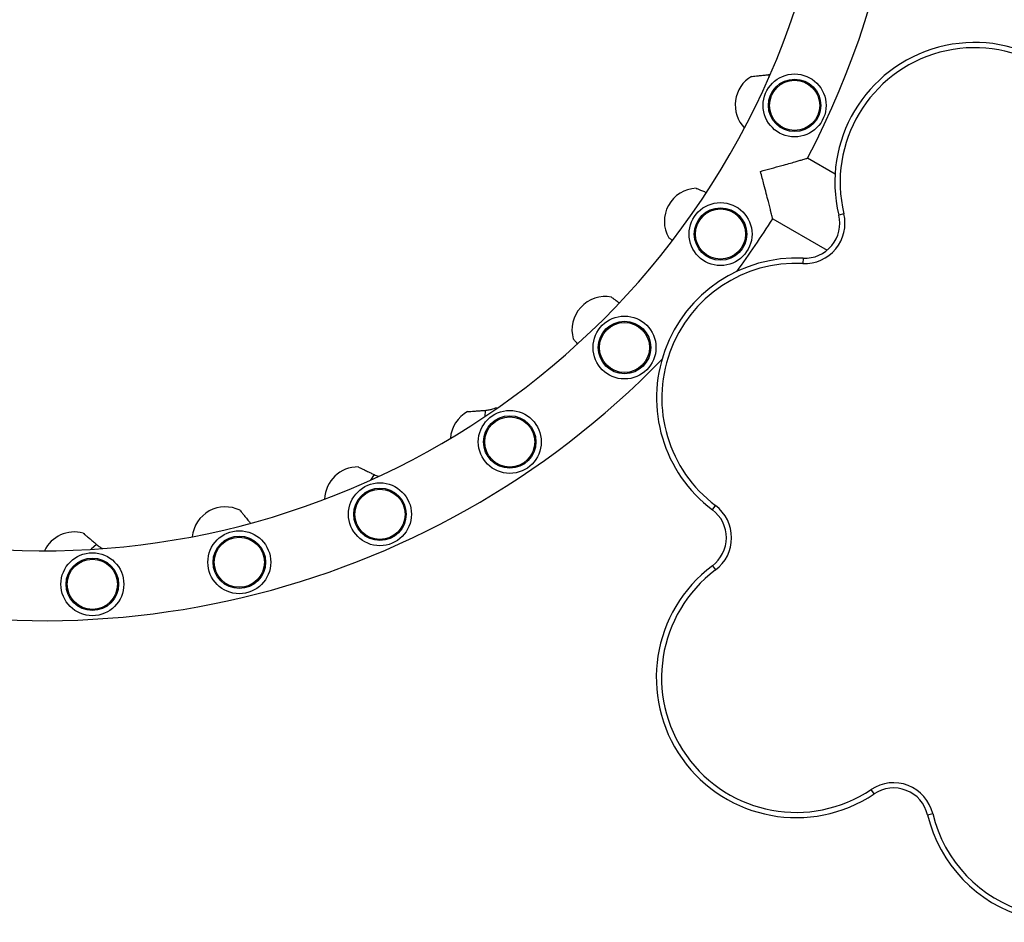
# Model space of a CAD drawing. Units: millimetres. Extents: x 57.7 to 71.5, y 52.6 to 62.1.
# Drawn here: x 67.1 to 67.6, y 59.3 to 59.8 of the extents above; entities that cross this region are included whole.
import ezdxf

# ---------------------------------------------------------------- set-up
doc = ezdxf.new("R2010")
doc.units = ezdxf.units.MM

msp = doc.modelspace()

# ---------------------------------------------------------------- linework, layer by layer
at = {"color": 8, "linetype": 'Continuous', "lineweight": 25}
for p, q in [((67.49770124779349, 59.79265406728678), (67.49767640731767, 59.79108299804261)), ((67.34237282530336, 59.60899752523414), (67.34221005747492, 59.605566069529)), ((67.28173213907536, 59.57386505831505), (67.27980002624423, 59.57083775497426)), ((67.12980335631033, 59.53570029689922), (67.12693900465052, 59.53300958328487))]:
    msp.add_line(p, q, dxfattribs=at)
at = {"color": 7, "linetype": 'Continuous', "lineweight": 25}
for p, q in [((67.49770124779349, 59.79265406728678), (67.49827313704333, 59.79274952982973)), ((67.53393408344306, 59.73828395693249), (67.51888564249344, 59.74695289085116)), ((67.49978659271761, 59.71379876539299), (67.5295573846775, 59.69664874772002)), ((67.53871050080812, 59.71649928452439), (67.53592044676367, 59.71582814503358)), ((67.51640727834416, 59.69224474218186), (67.5162703571255, 59.68937837124372)), ((67.34907356765285, 59.61026037906572), (67.34814121716732, 59.61030460422239)), ((67.4667874467446, 59.55463002719966), (67.46851126920916, 59.55692420807441)), ((67.46676025264566, 59.52402055330253), (67.46847999599373, 59.52172331309134)), ((67.55524990639566, 59.399211019321), (67.55365128772934, 59.40159413663582)), ((67.58451786455367, 59.38775546743432), (67.5873094396116, 59.3884202519655))]:
    msp.add_line(p, q, dxfattribs=at)
for centre, radius in [((67.51178529002897, 59.77583384715194), 0.01721783586258907), ((67.51178529002897, 59.77583384715194), 0.01434819655215757), ((67.51178529002897, 59.77583384715194), 0.01371609421574503), ((67.47124077688164, 59.70545244643267), 0.01721783586258925), ((67.47124077688164, 59.70545244643267), 0.01434819655215757), ((67.47124077688164, 59.70545244643267), 0.01371609421574503), ((67.41870836022241, 59.64339534736587), 0.01721783586258907), ((67.41870836022241, 59.64339534736587), 0.01434819655215738), ((67.41870836022241, 59.64339534736587), 0.01371609421574503), ((67.3559186016642, 59.59174087451879), 0.0172178358625895), ((67.3559186016642, 59.59174087451879), 0.01434819655215781), ((67.3559186016642, 59.59174087451879), 0.01371609421574503), ((67.28489866863634, 59.55215669260883), 0.01721783586258958), ((67.28489866863634, 59.55215669260883), 0.01434819655215859), ((67.28489866863634, 59.55215669260883), 0.01371609421574533), ((67.20794143975905, 59.52592077699387), 0.01721783586259006), ((67.20794143975905, 59.52592077699387), 0.0143481965521584), ((67.20794143975905, 59.52592077699387), 0.01371609421574474), ((67.12753147925429, 59.51388015423777), 0.01721783586258969), ((67.12753147925429, 59.51388015423777), 0.01434819655215781), ((67.12753147925429, 59.51388015423777), 0.01371609421574546)]:
    msp.add_circle(centre, radius, dxfattribs=at)
for centre, radius, start, end in [((67.10099606253021, 59.96560770136034), 0.4716371774998966, 332.3798229090763, 49.31533032202591), ((67.10099606253021, 59.96560770136034), 0.4333753200274754, 250.7948843983742, 49.31533032197017), ((67.61032188788118, 59.7337251981096), 0.07652371494484142, 16.49026553903331, 193.5253704827609), ((67.61032188788118, 59.7337251981096), 0.0736540756344122, 16.49026553759427, 193.5253704828799), ((67.49743888662084, 59.77606068084947), 0.01817438229940058, 120.5558242408115, 223.8799433192548), ((67.4586746184828, 59.71237793612249), 0.01817438229940103, 92.60414635707001, 209.6833089903785), ((67.10099606253021, 59.96560770136034), 0.4716371774998965, 323.4904033821358, 327.7303918117066), ((67.51732008648429, 59.71135388176458), 0.02200056804664176, 267.2651657801275, 13.52537048457086), ((67.51732008648429, 59.71135388176458), 0.01913092873621476, 267.265165773878, 13.52537048276108), ((67.51275604578728, 59.61580818384914), 0.07652371494485288, 87.2651657766793, 233.0791995968639), ((67.51275604578728, 59.61580818384914), 0.07365407563441462, 87.26516577493226, 233.079199596961), ((67.40812598579174, 59.65308472793163), 0.01817438229940114, 78.98659773477826, 196.0657603558604), ((67.10099606253021, 59.96560770136034), 0.471637177499897, 250.7948843986363, 315.8122734848753), ((67.34158651956346, 59.59242070316009), 0.01817438229940043, 118.7459281019172, 176.0073509999023), ((67.27280387741445, 59.55987593931036), 0.01817438229940028, 88.917083858728, 178.4079560356085), ((67.20028157983285, 59.53805326602901), 0.01817438229940043, 63.73059408376964, 174.1408034899356), ((67.45529529698211, 59.53933548803775), 0.01913092873620963, 306.8189948910055, 53.07919959169065), ((67.45529529698211, 59.53933548803775), 0.02200056804664575, 306.8189948865409, 53.07919958917199), ((67.11770770062463, 59.52433788428584), 0.01817438229940051, 74.67393814277149, 154.2539992984121), ((67.51262007529618, 59.46276081435803), 0.07652371494484682, 126.8189948871868, 303.8540998321751), ((67.51262007529618, 59.46276081435803), 0.07365407563441524, 126.818994888365, 303.8540998317336), ((67.56590736417235, 59.3833235705622), 0.02200056804664386, 13.39490240781668, 123.8540998382415), ((67.56590736417235, 59.3833235705622), 0.01913092873621181, 13.39490240733142, 123.8540998374516), ((67.65895986607535, 59.40548305492462), 0.07652371494484071, 193.3949024092926, 315.3850656628065), ((67.65895986607535, 59.40548305492462), 0.07365407563440816, 193.3949024085699, 315.3850656635619)]:
    msp.add_arc(centre, radius, start, end, dxfattribs=at)
for points, knots in [([(67.48822051312851, 59.79167439498065), (67.48821277356507, 59.79167356513585), (67.4881925441328, 59.79167139611286), (67.48912029064337, 59.79177118085113), (67.49079150811264, 59.79194865681688), (67.49305816946395, 59.79218505629046), (67.49547667759867, 59.79243215145448), (67.49701514054283, 59.79258562347582), (67.49770124779349, 59.79265406728678)], [0, 0, 0, 0, 0.1133453195756362, 0.2962585472156726, 0.4797224337270705, 0.6643910399380775, 0.8503287052993721, 1, 1, 1, 1]), ([(67.49309539939674, 59.73973159550019), (67.49310410822324, 59.7397339380675), (67.49507022420545, 59.7402627993431), (67.49905513552909, 59.74134499317529), (67.50424827911371, 59.74278184935952), (67.50862523432403, 59.74401059560273), (67.51182839113568, 59.74491981349615), (67.51442674613241, 59.74566360017502), (67.51626680238729, 59.74619368618528), (67.51762535572158, 59.74658683505163), (67.5184695226049, 59.7468318705703), (67.5188888112421, 59.7469538116909), (67.51884026563818, 59.74693969374835), (67.51882563828218, 59.74693543984699)], [0, 0, 0, 0, 0.0007454177572290664, 0.1682865185939759, 0.3407318862066647, 0.4576075053606619, 0.5772069147408218, 0.6651581150535699, 0.7552770040424948, 0.8260095213992064, 0.8986418286888036, 0.9694595985179268, 1, 1, 1, 1]), ([(67.49977158625148, 59.71385942996289), (67.49977347942291, 59.71385178015021), (67.49977819936208, 59.71383270808269), (67.49966791782532, 59.71427841397576), (67.49947019704956, 59.71507581647506), (67.49918094638593, 59.71623865706147), (67.49875916430352, 59.71792700230412), (67.49817133920038, 59.72026536281169), (67.4973234732384, 59.72360719424228), (67.49626752235741, 59.72771983633334), (67.49513691352291, 59.73205700389349), (67.49407091182326, 59.73609046007891), (67.4934250514994, 59.73850599905359), (67.49309774184763, 59.73972288663731), (67.49309539939674, 59.73973159550019)], [0, 0, 0, 0, 0.04281039352004719, 0.1067323878106348, 0.172377084379602, 0.2392536049371576, 0.307529950773318, 0.4086289664415856, 0.512611060556332, 0.6511004277787333, 0.793508833247349, 0.8958565578621132, 0.9992546796840077, 1, 1, 1, 1]), ([(67.45785106376167, 59.73049112479544), (67.45784390518344, 59.73049399031493), (67.45782518669472, 59.73050148317247), (67.45868988924809, 59.73015543595261), (67.46025548132417, 59.7295259966811), (67.46194624921151, 59.72884378980939), (67.46308023088892, 59.72838232893241), (67.46342345001864, 59.72824265983195)], [0, 0, 0, 0, 0.1521494490988579, 0.3978456703547264, 0.6442815582035389, 0.8923356728021661, 1, 1, 1, 1]), ([(67.44480954032002, 59.7020363989393), (67.44479052633648, 59.70205007826712), (67.4441880157679, 59.70248354548835), (67.44345918874711, 59.70301147746954), (67.44281895461933, 59.70347465835744), (67.44289894490754, 59.70341675846043), (67.44292093194923, 59.70340084343457)], [0, 0, 0, 0, 0.0135670671735301, 0.4299099757578887, 0.8432985694816921, 1, 1, 1, 1]), ([(67.41159014750843, 59.67088263314304), (67.41158392809626, 59.67088705584115), (67.41156766535966, 59.67089862046464), (67.41232475314933, 59.67036009757226), (67.41370570564646, 59.66937404799114), (67.41494549996747, 59.66848747424933), (67.41567877344966, 59.66795961273579), (67.41572573532136, 59.66792580629567)], [0, 0, 0, 0, 0.1673242275767401, 0.4375252088070317, 0.7085396280225501, 0.9813336694619084, 1, 1, 1, 1]), ([(67.39293730914102, 59.64545801060717), (67.39267055514898, 59.64576856680992), (67.39191723554501, 59.64664558489108), (67.3911156634527, 59.64758391374539), (67.39062125072775, 59.64816317732743), (67.39068426615228, 59.6480893332407), (67.3907015872897, 59.64806903561634)], [0, 0, 0, 0, 0.18791259885469, 0.5306696372362038, 0.8709945164738881, 1, 1, 1, 1]), ([(67.33286587901199, 59.60831777544058), (67.33285811710044, 59.60831719045177), (67.33283782925315, 59.60831566142747), (67.33376826447017, 59.60838609500001), (67.33544425349425, 59.60851069970863), (67.33771725035655, 59.60867539238984), (67.34014235604951, 59.60884597958807), (67.3416848986522, 59.60895078516455), (67.34237282530336, 59.60899752523414)], [0, 0, 0, 0, 0.1133453195756371, 0.2962585472156816, 0.4797224337270671, 0.6643910399380888, 0.85032870529938, 0.9999999999999999, 0.9999999999999999, 0.9999999999999999, 0.9999999999999999]), ([(67.34237282530336, 59.60899752523414), (67.34318883843986, 59.6090897022948), (67.34481914676832, 59.60927386235721), (67.34670727464942, 59.60979583800486), (67.34796904833962, 59.61022236754229), (67.34808627403214, 59.61026750132783), (67.34814044657429, 59.6102883586334)], [0, 0, 0, 0, 0.2547316978091247, 0.5089271120909112, 0.77306452158833, 1, 1, 1, 1]), ([(67.27314683169203, 59.57800459697296), (67.27313982202355, 59.57800794363516), (67.27312149289679, 59.57801669460582), (67.27396360690506, 59.57761498255218), (67.27547948002717, 59.57688936391219), (67.27753321918823, 59.5759015277888), (67.27972183728667, 59.57484314163207), (67.28111211699758, 59.57416672110753), (67.28173213907536, 59.57386505831505)], [0, 0, 0, 0, 0.1132790223642865, 0.2962059268473989, 0.4796835313758843, 0.6643659456836429, 0.8503175140321733, 1, 1, 1, 1]), ([(67.28173213907536, 59.57386505831505), (67.28251829405741, 59.57350941116033), (67.28335659648616, 59.57313017311913), (67.2840112075242, 59.57294648468428), (67.284051928265, 59.57293505815846)], [0, 0, 0, 0, 0.9377939896253457, 1, 1, 1, 1]), ([(67.20830686750156, 59.55431243587714), (67.20830194909973, 59.55431844689861), (67.2082890882844, 59.55433416472601), (67.20888016765053, 59.55361228514425), (67.20994319741254, 59.55231048422661), (67.21138101811772, 59.55054280605304), (67.21278704964385, 59.54880716661114), (67.21363480321412, 59.54775549994861), (67.21394477810787, 59.54737096572148)], [0, 0, 0, 0, 0.1183071045942933, 0.3093535311091439, 0.500975101428288, 0.6938549590595798, 0.8880603042940624, 1, 1, 1, 1]), ([(67.12250043935961, 59.54182489380014), (67.12249446857055, 59.54182986222781), (67.12247885594076, 59.54184285384486), (67.12319624749176, 59.54124629878766), (67.1244869939215, 59.54017002401611), (67.12623455728641, 59.53870725710271), (67.12809549551417, 59.53714292358723), (67.12927661380633, 59.53614523526608), (67.12980335631033, 59.53570029689922)], [0, 0, 0, 0, 0.1132790223642832, 0.2962059268473932, 0.4796835313758575, 0.6643659456836284, 0.8503175140321424, 1, 1, 1, 1]), ([(67.12980335631033, 59.53570029689922), (67.13046250030271, 59.53518987600523), (67.13163942316493, 59.53427850303319), (67.13259877944398, 59.53376018212089), (67.13302084143612, 59.5335321505097)], [0, 0, 0, 0, 0.5600570888540795, 1, 1, 1, 1])]:
    msp.add_open_spline(points, degree=3, knots=knots, dxfattribs=at)

doc.saveas('drawing.dxf')
